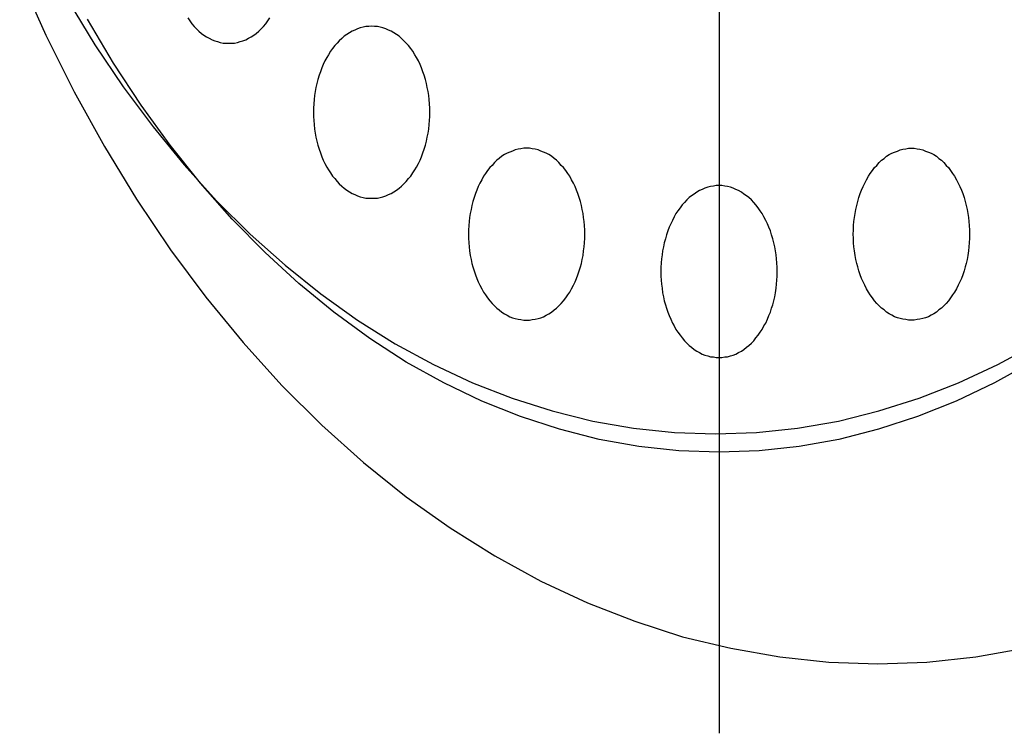
# Model space of a CAD drawing. Extents: x 163 to 5365, y 275 to 3573.
# Drawn here: x 607 to 624, y 2813 to 2825 of the extents above; entities that cross this region are included whole.
import ezdxf

# ---------------------------------------------------------------- set-up
doc = ezdxf.new("R2010")
doc.units = 0
doc.header["$LTSCALE"] = 150
doc.linetypes.add('CENTER', pattern=[2, 1.25, -0.25, 0.25, -0.25])
doc.layers.add('CENTER', color=3, linetype='CENTER')
doc.layers.add('SJC2', color=7, linetype='CONTINUOUS')

msp = doc.modelspace()

# ---------------------------------------------------------------- linework, layer by layer
at = {"layer": 'CENTER'}
msp.add_line((619.503, 2863.64), (619.503, 2812.537), dxfattribs=at)
at = {"layer": 'SJC2'}
for points in [[(607.309, 2825.73, 0), (607.767, 2824.71, 0), (608.26, 2823.72, 0), (608.787, 2822.77, 0), (609.346, 2821.85, 0), (609.936, 2820.97, 0), (610.556, 2820.14, 0), (611.205, 2819.35, 0), (611.879, 2818.6, 0), (612.579, 2817.91, 0), (613.303, 2817.26, 0), (614.048, 2816.66, 0), (614.812, 2816.12, 0), (615.595, 2815.63, 0), (616.394, 2815.19, 0), (617.207, 2814.81, 0), (618.032, 2814.49, 0), (618.867, 2814.22, 0), (619.71, 2814.02, 0), (620.56, 2813.87, 0), (621.414, 2813.78, 0), (622.27, 2813.75, 0), (623.126, 2813.78, 0), (623.979, 2813.87, 0), (624.829, 2814.02, 0)], [(608.154, 2825.31, 0), (608.622, 2824.54, 0), (609.116, 2823.81, 0), (609.635, 2823.11, 0), (610.178, 2822.45, 0), (610.743, 2821.82, 0), (611.329, 2821.24, 0), (611.935, 2820.7, 0), (612.558, 2820.2, 0), (613.198, 2819.74, 0), (613.853, 2819.33, 0), (614.522, 2818.97, 0), (615.203, 2818.65, 0), (615.893, 2818.38, 0), (616.593, 2818.16, 0), (617.299, 2817.98, 0), (618.01, 2817.86, 0), (618.725, 2817.78, 0), (619.441, 2817.76, 0), (620.158, 2817.78, 0), (620.873, 2817.86, 0), (621.584, 2817.98, 0), (622.29, 2818.16, 0), (622.989, 2818.38, 0), (623.68, 2818.65, 0), (624.361, 2818.97, 0), (625.029, 2819.33, 0)], [(608.154, 2825.31, 0), (608.622, 2824.54, 0), (609.116, 2823.81, 0), (609.635, 2823.11, 0), (610.178, 2822.45, 0), (610.743, 2821.82, 0), (611.329, 2821.24, 0), (611.935, 2820.7, 0), (612.558, 2820.2, 0), (613.198, 2819.74, 0), (613.853, 2819.33, 0), (614.522, 2818.97, 0), (615.203, 2818.65, 0), (615.893, 2818.38, 0), (616.593, 2818.16, 0), (617.299, 2817.98, 0), (618.01, 2817.86, 0), (618.725, 2817.78, 0), (619.441, 2817.76, 0), (620.158, 2817.78, 0), (620.873, 2817.86, 0), (621.584, 2817.98, 0), (622.29, 2818.16, 0), (622.989, 2818.38, 0), (623.68, 2818.65, 0), (624.361, 2818.97, 0), (625.029, 2819.33, 0)], [(610.239, 2825.01, 0), (610.275, 2824.96, 0), (610.313, 2824.91, 0), (610.352, 2824.86, 0), (610.393, 2824.82, 0), (610.435, 2824.78, 0), (610.478, 2824.74, 0), (610.522, 2824.71, 0), (610.568, 2824.68, 0), (610.614, 2824.66, 0), (610.662, 2824.63, 0), (610.71, 2824.61, 0), (610.758, 2824.6, 0), (610.807, 2824.58, 0), (610.857, 2824.57, 0), (610.906, 2824.57, 0), (610.956, 2824.57, 0)], [(610.956, 2824.57, 0), (611.006, 2824.57, 0), (611.055, 2824.57, 0), (611.105, 2824.58, 0), (611.154, 2824.6, 0), (611.202, 2824.61, 0), (611.25, 2824.63, 0), (611.298, 2824.66, 0), (611.344, 2824.68, 0), (611.389, 2824.71, 0), (611.434, 2824.74, 0), (611.477, 2824.78, 0), (611.519, 2824.82, 0), (611.56, 2824.86, 0), (611.599, 2824.91, 0), (611.637, 2824.96, 0), (611.673, 2825.01, 0)], [(624.955, 2819.01, 0), (624.303, 2818.65, 0), (623.639, 2818.33, 0), (622.965, 2818.06, 0), (622.282, 2817.84, 0), (621.593, 2817.66, 0), (620.899, 2817.54, 0), (620.202, 2817.46, 0), (619.503, 2817.44, 0), (618.804, 2817.46, 0), (618.106, 2817.54, 0), (617.412, 2817.66, 0), (616.723, 2817.84, 0), (616.041, 2818.06, 0), (615.367, 2818.33, 0), (614.703, 2818.65, 0), (614.05, 2819.01, 0), (613.411, 2819.42, 0), (612.786, 2819.88, 0), (612.178, 2820.38, 0), (611.587, 2820.92, 0), (611.015, 2821.5, 0), (610.464, 2822.13, 0), (609.934, 2822.79, 0), (609.428, 2823.49, 0), (608.945, 2824.22, 0), (608.489, 2824.99, 0)], [(613.446, 2821.87, 0), (613.495, 2821.87, 0), (613.545, 2821.87, 0), (613.594, 2821.88, 0), (613.643, 2821.89, 0), (613.692, 2821.91, 0), (613.74, 2821.93, 0), (613.787, 2821.95, 0), (613.834, 2821.98, 0), (613.879, 2822.01, 0), (613.923, 2822.04, 0), (613.967, 2822.08, 0), (614.009, 2822.12, 0), (614.05, 2822.16, 0), (614.089, 2822.21, 0), (614.126, 2822.25, 0), (614.162, 2822.31, 0), (614.197, 2822.36, 0), (614.229, 2822.41, 0), (614.26, 2822.47, 0), (614.289, 2822.53, 0), (614.315, 2822.59, 0), (614.34, 2822.66, 0), (614.362, 2822.72, 0), (614.382, 2822.79, 0), (614.4, 2822.86, 0), (614.416, 2822.93, 0), (614.429, 2823, 0), (614.44, 2823.07, 0), (614.448, 2823.15, 0), (614.455, 2823.22, 0), (614.458, 2823.29, 0), (614.459, 2823.37, 0), (614.458, 2823.44, 0), (614.455, 2823.51, 0), (614.448, 2823.59, 0), (614.44, 2823.66, 0), (614.429, 2823.73, 0), (614.416, 2823.8, 0), (614.4, 2823.87, 0), (614.382, 2823.94, 0), (614.362, 2824.01, 0), (614.34, 2824.07, 0), (614.315, 2824.14, 0), (614.289, 2824.2, 0), (614.26, 2824.26, 0), (614.229, 2824.32, 0), (614.197, 2824.37, 0), (614.162, 2824.43, 0), (614.126, 2824.48, 0), (614.089, 2824.53, 0), (614.05, 2824.57, 0), (614.009, 2824.61, 0), (613.967, 2824.65, 0), (613.923, 2824.69, 0), (613.879, 2824.72, 0), (613.834, 2824.75, 0), (613.787, 2824.78, 0), (613.74, 2824.8, 0), (613.692, 2824.82, 0), (613.643, 2824.84, 0), (613.594, 2824.85, 0), (613.545, 2824.86, 0), (613.495, 2824.86, 0), (613.446, 2824.87, 0), (613.396, 2824.86, 0), (613.346, 2824.86, 0), (613.297, 2824.85, 0), (613.248, 2824.84, 0), (613.199, 2824.82, 0), (613.151, 2824.8, 0), (613.104, 2824.78, 0), (613.058, 2824.75, 0), (613.012, 2824.72, 0), (612.968, 2824.69, 0), (612.924, 2824.65, 0), (612.882, 2824.61, 0), (612.842, 2824.57, 0), (612.802, 2824.53, 0), (612.765, 2824.48, 0), (612.729, 2824.43, 0), (612.694, 2824.37, 0), (612.662, 2824.32, 0), (612.631, 2824.26, 0), (612.602, 2824.2, 0), (612.576, 2824.14, 0), (612.551, 2824.07, 0), (612.529, 2824.01, 0), (612.509, 2823.94, 0), (612.491, 2823.87, 0), (612.475, 2823.8, 0), (612.462, 2823.73, 0), (612.451, 2823.66, 0), (612.443, 2823.59, 0), (612.436, 2823.51, 0), (612.433, 2823.44, 0), (612.432, 2823.37, 0), (612.433, 2823.29, 0), (612.436, 2823.22, 0), (612.443, 2823.15, 0), (612.451, 2823.07, 0), (612.462, 2823, 0), (612.475, 2822.93, 0), (612.491, 2822.86, 0), (612.509, 2822.79, 0), (612.529, 2822.72, 0), (612.551, 2822.66, 0), (612.576, 2822.59, 0), (612.602, 2822.53, 0), (612.631, 2822.47, 0), (612.662, 2822.41, 0), (612.694, 2822.36, 0), (612.729, 2822.31, 0), (612.765, 2822.25, 0), (612.802, 2822.21, 0), (612.842, 2822.16, 0), (612.882, 2822.12, 0), (612.924, 2822.08, 0), (612.968, 2822.04, 0), (613.012, 2822.01, 0), (613.058, 2821.98, 0), (613.104, 2821.95, 0), (613.151, 2821.93, 0), (613.199, 2821.91, 0), (613.248, 2821.89, 0), (613.297, 2821.88, 0), (613.346, 2821.87, 0), (613.396, 2821.87, 0), (613.446, 2821.87, 0)], [(616.148, 2819.74, 0), (616.198, 2819.74, 0), (616.247, 2819.75, 0), (616.297, 2819.76, 0), (616.346, 2819.77, 0), (616.394, 2819.78, 0), (616.442, 2819.8, 0), (616.49, 2819.83, 0), (616.536, 2819.85, 0), (616.582, 2819.88, 0), (616.626, 2819.92, 0), (616.669, 2819.95, 0), (616.711, 2819.99, 0), (616.752, 2820.03, 0), (616.791, 2820.08, 0), (616.829, 2820.13, 0), (616.865, 2820.18, 0), (616.899, 2820.23, 0), (616.932, 2820.29, 0), (616.962, 2820.35, 0), (616.991, 2820.41, 0), (617.018, 2820.47, 0), (617.042, 2820.53, 0), (617.065, 2820.6, 0), (617.085, 2820.67, 0), (617.103, 2820.73, 0), (617.118, 2820.8, 0), (617.132, 2820.87, 0), (617.142, 2820.95, 0), (617.151, 2821.02, 0), (617.157, 2821.09, 0), (617.161, 2821.17, 0), (617.162, 2821.24, 0), (617.161, 2821.31, 0), (617.157, 2821.39, 0), (617.151, 2821.46, 0), (617.142, 2821.53, 0), (617.132, 2821.6, 0), (617.118, 2821.67, 0), (617.103, 2821.74, 0), (617.085, 2821.81, 0), (617.065, 2821.88, 0), (617.042, 2821.95, 0), (617.018, 2822.01, 0), (616.991, 2822.07, 0), (616.962, 2822.13, 0), (616.932, 2822.19, 0), (616.899, 2822.25, 0), (616.865, 2822.3, 0), (616.829, 2822.35, 0), (616.791, 2822.4, 0), (616.752, 2822.44, 0), (616.711, 2822.49, 0), (616.669, 2822.53, 0), (616.626, 2822.56, 0), (616.582, 2822.6, 0), (616.536, 2822.63, 0), (616.49, 2822.65, 0), (616.442, 2822.67, 0), (616.394, 2822.69, 0), (616.346, 2822.71, 0), (616.297, 2822.72, 0), (616.247, 2822.73, 0), (616.198, 2822.74, 0), (616.148, 2822.74, 0), (616.098, 2822.74, 0), (616.049, 2822.73, 0), (615.999, 2822.72, 0), (615.95, 2822.71, 0), (615.902, 2822.69, 0), (615.854, 2822.67, 0), (615.806, 2822.65, 0), (615.76, 2822.63, 0), (615.715, 2822.6, 0), (615.67, 2822.56, 0), (615.627, 2822.53, 0), (615.585, 2822.49, 0), (615.544, 2822.44, 0), (615.505, 2822.4, 0), (615.467, 2822.35, 0), (615.431, 2822.3, 0), (615.397, 2822.25, 0), (615.364, 2822.19, 0), (615.334, 2822.13, 0), (615.305, 2822.07, 0), (615.278, 2822.01, 0), (615.254, 2821.95, 0), (615.231, 2821.88, 0), (615.211, 2821.81, 0), (615.193, 2821.74, 0), (615.178, 2821.67, 0), (615.164, 2821.6, 0), (615.154, 2821.53, 0), (615.145, 2821.46, 0), (615.139, 2821.39, 0), (615.135, 2821.31, 0), (615.134, 2821.24, 0), (615.135, 2821.17, 0), (615.139, 2821.09, 0), (615.145, 2821.02, 0), (615.154, 2820.95, 0), (615.164, 2820.87, 0), (615.178, 2820.8, 0), (615.193, 2820.73, 0), (615.211, 2820.67, 0), (615.231, 2820.6, 0), (615.254, 2820.53, 0), (615.278, 2820.47, 0), (615.305, 2820.41, 0), (615.334, 2820.35, 0), (615.364, 2820.29, 0), (615.397, 2820.23, 0), (615.431, 2820.18, 0), (615.467, 2820.13, 0), (615.505, 2820.08, 0), (615.544, 2820.03, 0), (615.585, 2819.99, 0), (615.627, 2819.95, 0), (615.67, 2819.92, 0), (615.715, 2819.88, 0), (615.76, 2819.85, 0), (615.806, 2819.83, 0), (615.854, 2819.8, 0), (615.902, 2819.78, 0), (615.95, 2819.77, 0), (615.999, 2819.76, 0), (616.049, 2819.75, 0), (616.098, 2819.74, 0), (616.148, 2819.74, 0)], [(622.857, 2819.74, 0), (622.808, 2819.74, 0), (622.758, 2819.75, 0), (622.709, 2819.76, 0), (622.659, 2819.77, 0), (622.611, 2819.78, 0), (622.563, 2819.8, 0), (622.516, 2819.83, 0), (622.469, 2819.85, 0), (622.424, 2819.88, 0), (622.379, 2819.92, 0), (622.336, 2819.95, 0), (622.294, 2819.99, 0), (622.253, 2820.03, 0), (622.214, 2820.08, 0), (622.176, 2820.13, 0), (622.14, 2820.18, 0), (622.106, 2820.23, 0), (622.074, 2820.29, 0), (622.043, 2820.35, 0), (622.014, 2820.41, 0), (621.988, 2820.47, 0), (621.963, 2820.53, 0), (621.941, 2820.6, 0), (621.921, 2820.67, 0), (621.903, 2820.73, 0), (621.887, 2820.8, 0), (621.874, 2820.87, 0), (621.863, 2820.95, 0), (621.854, 2821.02, 0), (621.848, 2821.09, 0), (621.845, 2821.17, 0), (621.843, 2821.24, 0), (621.845, 2821.31, 0), (621.848, 2821.39, 0), (621.854, 2821.46, 0), (621.863, 2821.53, 0), (621.874, 2821.6, 0), (621.887, 2821.67, 0), (621.903, 2821.74, 0), (621.921, 2821.81, 0), (621.941, 2821.88, 0), (621.963, 2821.95, 0), (621.988, 2822.01, 0), (622.014, 2822.07, 0), (622.043, 2822.13, 0), (622.074, 2822.19, 0), (622.106, 2822.25, 0), (622.14, 2822.3, 0), (622.176, 2822.35, 0), (622.214, 2822.4, 0), (622.253, 2822.44, 0), (622.294, 2822.49, 0), (622.336, 2822.53, 0), (622.379, 2822.56, 0), (622.424, 2822.6, 0), (622.469, 2822.63, 0), (622.516, 2822.65, 0), (622.563, 2822.67, 0), (622.611, 2822.69, 0), (622.659, 2822.71, 0), (622.709, 2822.72, 0), (622.758, 2822.73, 0), (622.808, 2822.74, 0), (622.857, 2822.74, 0), (622.907, 2822.74, 0), (622.957, 2822.73, 0), (623.006, 2822.72, 0), (623.055, 2822.71, 0), (623.104, 2822.69, 0), (623.152, 2822.67, 0), (623.199, 2822.65, 0), (623.245, 2822.63, 0), (623.291, 2822.6, 0), (623.335, 2822.56, 0), (623.379, 2822.53, 0), (623.421, 2822.49, 0), (623.461, 2822.44, 0), (623.501, 2822.4, 0), (623.538, 2822.35, 0), (623.574, 2822.3, 0), (623.609, 2822.25, 0), (623.641, 2822.19, 0), (623.672, 2822.13, 0), (623.7, 2822.07, 0), (623.727, 2822.01, 0), (623.752, 2821.95, 0), (623.774, 2821.88, 0), (623.794, 2821.81, 0), (623.812, 2821.74, 0), (623.828, 2821.67, 0), (623.841, 2821.6, 0), (623.852, 2821.53, 0), (623.86, 2821.46, 0), (623.866, 2821.39, 0), (623.87, 2821.31, 0), (623.871, 2821.24, 0), (623.87, 2821.17, 0), (623.866, 2821.09, 0), (623.86, 2821.02, 0), (623.852, 2820.95, 0), (623.841, 2820.87, 0), (623.828, 2820.8, 0), (623.812, 2820.73, 0), (623.794, 2820.67, 0), (623.774, 2820.6, 0), (623.752, 2820.53, 0), (623.727, 2820.47, 0), (623.7, 2820.41, 0), (623.672, 2820.35, 0), (623.641, 2820.29, 0), (623.609, 2820.23, 0), (623.574, 2820.18, 0), (623.538, 2820.13, 0), (623.501, 2820.08, 0), (623.461, 2820.03, 0), (623.421, 2819.99, 0), (623.379, 2819.95, 0), (623.335, 2819.92, 0), (623.291, 2819.88, 0), (623.245, 2819.85, 0), (623.199, 2819.83, 0), (623.152, 2819.8, 0), (623.104, 2819.78, 0), (623.055, 2819.77, 0), (623.006, 2819.76, 0), (622.957, 2819.75, 0), (622.907, 2819.74, 0), (622.857, 2819.74, 0)], [(619.503, 2819.09, 0), (619.552, 2819.09, 0), (619.602, 2819.1, 0), (619.651, 2819.1, 0), (619.7, 2819.12, 0), (619.749, 2819.13, 0), (619.797, 2819.15, 0), (619.844, 2819.18, 0), (619.891, 2819.2, 0), (619.936, 2819.23, 0), (619.981, 2819.27, 0), (620.024, 2819.3, 0), (620.066, 2819.34, 0), (620.107, 2819.38, 0), (620.146, 2819.43, 0), (620.184, 2819.48, 0), (620.22, 2819.53, 0), (620.254, 2819.58, 0), (620.286, 2819.64, 0), (620.317, 2819.69, 0), (620.346, 2819.76, 0), (620.372, 2819.82, 0), (620.397, 2819.88, 0), (620.419, 2819.95, 0), (620.439, 2820.01, 0), (620.457, 2820.08, 0), (620.473, 2820.15, 0), (620.486, 2820.22, 0), (620.497, 2820.3, 0), (620.506, 2820.37, 0), (620.512, 2820.44, 0), (620.515, 2820.51, 0), (620.517, 2820.59, 0), (620.515, 2820.66, 0), (620.512, 2820.74, 0), (620.506, 2820.81, 0), (620.497, 2820.88, 0), (620.486, 2820.95, 0), (620.473, 2821.02, 0), (620.457, 2821.09, 0), (620.439, 2821.16, 0), (620.419, 2821.23, 0), (620.397, 2821.3, 0), (620.372, 2821.36, 0), (620.346, 2821.42, 0), (620.317, 2821.48, 0), (620.286, 2821.54, 0), (620.254, 2821.6, 0), (620.22, 2821.65, 0), (620.184, 2821.7, 0), (620.146, 2821.75, 0), (620.107, 2821.79, 0), (620.066, 2821.84, 0), (620.024, 2821.88, 0), (619.981, 2821.91, 0), (619.936, 2821.94, 0), (619.891, 2821.97, 0), (619.844, 2822, 0), (619.797, 2822.02, 0), (619.749, 2822.04, 0), (619.7, 2822.06, 0), (619.651, 2822.07, 0), (619.602, 2822.08, 0), (619.552, 2822.09, 0), (619.503, 2822.09, 0), (619.453, 2822.09, 0), (619.403, 2822.08, 0), (619.354, 2822.07, 0), (619.305, 2822.06, 0), (619.256, 2822.04, 0), (619.208, 2822.02, 0), (619.161, 2822, 0), (619.115, 2821.97, 0), (619.069, 2821.94, 0), (619.025, 2821.91, 0), (618.981, 2821.88, 0), (618.939, 2821.84, 0), (618.899, 2821.79, 0), (618.859, 2821.75, 0), (618.822, 2821.7, 0), (618.786, 2821.65, 0), (618.751, 2821.6, 0), (618.719, 2821.54, 0), (618.688, 2821.48, 0), (618.66, 2821.42, 0), (618.633, 2821.36, 0), (618.608, 2821.3, 0), (618.586, 2821.23, 0), (618.566, 2821.16, 0), (618.548, 2821.09, 0), (618.532, 2821.02, 0), (618.519, 2820.95, 0), (618.508, 2820.88, 0), (618.5, 2820.81, 0), (618.494, 2820.74, 0), (618.49, 2820.66, 0), (618.489, 2820.59, 0), (618.49, 2820.51, 0), (618.494, 2820.44, 0), (618.5, 2820.37, 0), (618.508, 2820.3, 0), (618.519, 2820.22, 0), (618.532, 2820.15, 0), (618.548, 2820.08, 0), (618.566, 2820.01, 0), (618.586, 2819.95, 0), (618.608, 2819.88, 0), (618.633, 2819.82, 0), (618.66, 2819.76, 0), (618.688, 2819.69, 0), (618.719, 2819.64, 0), (618.751, 2819.58, 0), (618.786, 2819.53, 0), (618.822, 2819.48, 0), (618.859, 2819.43, 0), (618.899, 2819.38, 0), (618.939, 2819.34, 0), (618.981, 2819.3, 0), (619.025, 2819.27, 0), (619.069, 2819.23, 0), (619.115, 2819.2, 0), (619.161, 2819.18, 0), (619.208, 2819.15, 0), (619.256, 2819.13, 0), (619.305, 2819.12, 0), (619.354, 2819.1, 0), (619.403, 2819.1, 0), (619.453, 2819.09, 0), (619.503, 2819.09, 0)]]:
    msp.add_polyline3d(points, dxfattribs=at)

doc.saveas('drawing.dxf')
